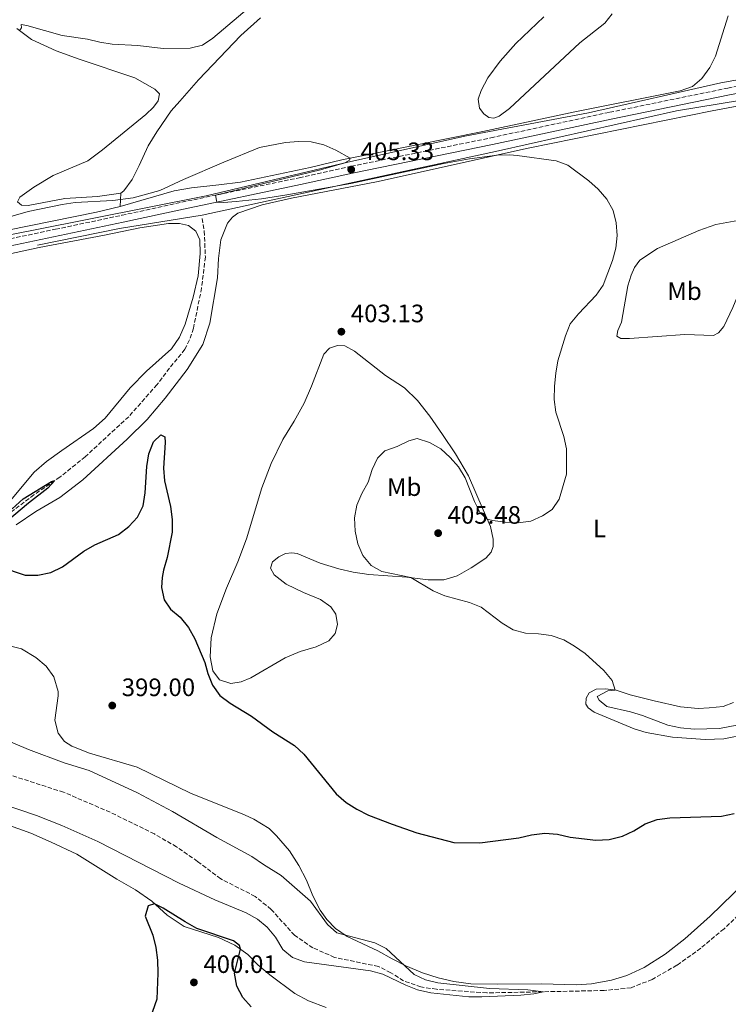
# Model space of a CAD drawing. Units: metres. Extents: x 614766 to 618235, y 4699304 to 4701673.
# Drawn here: x 617092 to 617373, y 4700891 to 4701282 of the extents above; entities that cross this region are included whole.
import ezdxf
from ezdxf.enums import TextEntityAlignment as Align

# ---------------------------------------------------------------- set-up
doc = ezdxf.new("R2010")
doc.units = ezdxf.units.M
doc.header["$MEASUREMENT"] = 0
doc.linetypes.add('DGN Style 3', pattern=[2.435890702152634, 1.739921930109024, -0.6959687720436097])
for name, color, linetype, lineweight in [('Acequia sin especificar', 4, 'Continuous', 0), ('Barranco lineal', 142, 'DGN Style 3', 13), ('Camino', 7, 'DGN Style 3', 0), ('Cota de punto acotado terreno', 7, 'Continuous', 0), ('Curva de nivel directora', 30, 'Continuous', 30), ('Curva de nivel intermedia', 30, 'Continuous', 0), ('Etiqueta de uso rústico', 92, 'Continuous', 0), ('Fuente-manantial-naciente', 7, 'Continuous', 0), ('Línea de cambio de uso (parcela vista)', 92, 'Continuous', 0), ('Margen derecho', 7, 'Continuous', 0), ('Punto acotado terreno (símbolo)', 7, 'Continuous', 0)]:
    doc.layers.add(name, color=color, linetype=linetype, lineweight=lineweight)
doc.styles.add('Style-Arial', font='arial.ttf')

# ---------------------------------------------------------------- blocks, each defined once
blk = doc.blocks.new('5PATER')
at = {"layer": 'Fuente-manantial-naciente', "linetype": 'Continuous', "lineweight": 0}
h = blk.add_hatch(color=51, dxfattribs=at)
edge = h.paths.add_edge_path()
edge.add_ellipse((0, 0), major_axis=(-0.1095731443231308, -0.1110710700762829), ratio=0.9994222409660317, start_angle=0, end_angle=360)

msp = doc.modelspace()

# ---------------------------------------------------------------- linework, layer by layer
at = {"layer": 'Acequia sin especificar', "color": 4, "linetype": 'Continuous', "lineweight": 0}
for points in [[(616951.0899999999, 4701169.539999999, 404.7100000000065), (616992.9100000003, 4701173.24, 404.4199999999983), (617034.3499999996, 4701183.230000001, 404.6499999999942), (617068.7599999999, 4701192.859999999, 404.75), (617097.2599999999, 4701198.41, 404.6300000000047), (617165.9000000004, 4701212.07, 405), (617222.1399999997, 4701225.390000001, 405.0399999999936), (617269.1799999997, 4701235.859999999, 405.5200000000041), (617317.6600000003, 4701245.109999999, 406.2400000000052), (617370.2100000001, 4701256.949999999, 408.8399999999965), (617393.1600000003, 4701261.029999999, 409.929999999993), (617419.0599999996, 4701263.619999999, 410), (617440.1600000003, 4701262.51, 410), (617473.8399999999, 4701257.689999999, 410), (617526.7599999999, 4701251.029999999, 411.5200000000041), (617569.3300000001, 4701251.77, 411.9700000000012)], [(617519.7300000006, 4701244, 410.929999999993), (617477.9100000003, 4701250.289999999, 410), (617441.6399999997, 4701255.470000001, 410), (617417.9500000002, 4701256.210000001, 410), (617395.3799999999, 4701252.880000001, 409.8600000000006), (617352.6299999999, 4701245.859999999, 407.6900000000023), (617281.9500000002, 4701229.949999999, 405.0899999999965), (617164.2599999999, 4701204.41, 404.7100000000065), (617131.4800000006, 4701199.119999999, 404.3999999999942), (617098.9199999999, 4701192.460000001, 404.3300000000018)]]:
    msp.add_polyline3d(points, dxfattribs=at)
at = {"layer": 'Barranco lineal', "color": 142, "linetype": 'DGN Style 3', "lineweight": 13}
for points in [[(617164.2599999999, 4701203.07, 402.9900000000052), (617165.1100000005, 4701198.09, 402.8500000000058), (617165.5499999998, 4701187.800000001, 402.5599999999977), (617164.0599999996, 4701175.460000001, 402.1100000000006), (617160.8300000001, 4701159.470000001, 401.5099999999948), (617159.2599999999, 4701154.880000001, 401.3699999999953), (617157.4699999997, 4701151.109999999, 401.2299999999959), (617151.2999999998, 4701143.640000001, 401.0899999999965), (617146.3499999996, 4701137.050000001, 400.8600000000006), (617135.1299999999, 4701124.350000001, 400.6300000000047), (617117.8700000001, 4701108.460000001, 400.1499999999942), (617107.8300000001, 4701100.33, 400.0399999999936), (617097.5, 4701093.310000001, 399.8399999999965), (617084.6900000004, 4701083.57, 399.5299999999988)], [(617393.1600000003, 4700941.380000001, 395.75), (617371.4800000006, 4700920.91, 395.6399999999995), (617362.2199999997, 4700913.180000001, 395.6100000000006), (617352.7999999998, 4700906.41, 395.5800000000018), (617342.9299999997, 4700900.789999999, 395.5), (617334.5999999996, 4700897.470000001, 395.4400000000023), (617323.8700000001, 4700896.390000001, 395.4100000000035), (617277.3099999996, 4700895.439999999, 394.6199999999953), (617257.3099999996, 4700896.880000001, 394.3000000000029), (617251.1699999999, 4700897.83, 394.1100000000006), (617244.2599999999, 4700900.220000001, 393.9400000000023), (617239.1799999997, 4700903.470000001, 393.9100000000035), (617234.3399999999, 4700905.930000001, 393.8500000000058), (617216.8799999999, 4700909.550000001, 393.5099999999948), (617208.2699999996, 4700913.34, 393.3399999999965), (617200.9900000002, 4700918.310000001, 393.1999999999971), (617191.6600000003, 4700928.609999999, 393.1699999999983), (617185.3399999999, 4700933.77, 393.1699999999983), (617171.6600000003, 4700940.75, 393.1399999999995), (617162.4900000002, 4700947.67, 393.1399999999995), (617154.1100000005, 4700953.449999999, 393.1399999999995), (617145.3099999996, 4700958.59, 393.0299999999988), (617127.7699999996, 4700967.220000001, 392.6300000000047), (617109.2800000003, 4700975.15, 392.570000000007), (617081.0800000001, 4700984.220000001, 392.4900000000052)]]:
    msp.add_polyline3d(points, dxfattribs=at)
at = {"layer": 'Camino', "color": 7, "linetype": 'DGN Style 3', "lineweight": 0}
msp.add_polyline3d([(617064.2499999991, 4701189.970000001, 404.3699999999955), (617106.0200000001, 4701198.790000003, 404.5099999999949), (617132.4099999988, 4701204.36, 404.6100000000005), (617156.2699999993, 4701209.550000001, 404.9900000000052), (617202.7899999978, 4701219.27, 405.0200000000042), (617223.4299999997, 4701223.84, 405.3300000000019), (617278.9600000005, 4701235.140000002, 405.6499999999942), (617326.0899999995, 4701245.28, 406.3399999999965), (617373.0399999993, 4701254.890000002, 407.0599999999977), (617393.7699999984, 4701258.74, 407.5899999999966), (617411.5699999994, 4701261.230000001, 408), (617416.5599999983, 4701261.59, 408.1699999999984), (617427.3699999999, 4701261.65, 408.4499999999972), (617443.480000001, 4701260.41, 408.6999999999971), (617465.4499999986, 4701257.760000002, 409.6999999999971), (617504.8700000005, 4701252.680000001, 410.7400000000054), (617526.0500000009, 4701249.240000002, 411.1499999999942), (617531.0399999976, 4701248.720000003, 411.229999999996), (617583.5100000007, 4701251.410000001, 411.6699999999984), (617614.7499999995, 4701253.880000001, 412.1100000000007), (617629.3500000021, 4701255.330000003, 412.3999999999942), (617639.1900000012, 4701257.060000001, 412.7299999999959), (617669.0399999977, 4701263.500000001, 413.2899999999936)], dxfattribs=at)
at = {"layer": 'Curva de nivel directora', "color": 30, "linetype": 'Continuous', "lineweight": 30, "elevation": 400, "flags": 128}
for points in [[(617084.1800000002, 4701064.690000001), (617094.0599999997, 4701061.369999999), (617099.0599999998, 4701061.369999999), (617104.1600000004, 4701062.480000001), (617108.8599999989, 4701064.670000001), (617117.3199999989, 4701070.92), (617121.6799999998, 4701073.380000001), (617131.0999999989, 4701077.57), (617135.1199999999, 4701080.750000001), (617138.5599999998, 4701084.380000001), (617140.889999999, 4701088.869999999), (617141.6299999988, 4701094.080000001), (617142.2999999993, 4701104.52), (617143.1199999996, 4701109.570000002), (617144.9699999981, 4701114.37), (617147.9199999986, 4701117.15), (617149.51, 4701116.320000002), (617149.6599999998, 4701114.130000001), (617148.8999999998, 4701103.86), (617149.3600000005, 4701098.880000004), (617151.6699999992, 4701088.609999999), (617152.389999999, 4701083.52), (617152.4299999992, 4701078.52), (617150.4199999997, 4701068.470000001), (617148.9400000002, 4701063.32), (617148.3799999991, 4701060.41), (617148.2099999991, 4701056.539999999), (617149.2199999995, 4701051.550000003), (617151.6899999994, 4701047.880000004), (617155.5999999987, 4701044.750000001), (617158.909999999, 4701040.609999999), (617161.4300000003, 4701036.09), (617165.3099999983, 4701026.67), (617166.5499999989, 4701022.360000002), (617168.4199999997, 4701017.730000002), (617171.2899999997, 4701013.529999999), (617175.389999999, 4701010.560000001), (617183.9400000008, 4701005.330000001), (617192.2899999992, 4700999.119999999), (617200.9799999995, 4700993.720000002), (617204.6099999995, 4700990.25), (617217.4599999995, 4700974.49), (617221.4200000003, 4700971.11), (617225.6699999993, 4700968.470000001), (617230.3399999987, 4700966.09), (617239.7199999997, 4700962.480000001), (617249.5700000002, 4700959.020000001), (617264.2199999995, 4700955.210000002), (617274.5999999997, 4700955.12), (617289.98, 4700957.08), (617295.1099999998, 4700958.2), (617300.3699999992, 4700958.880000002), (617305.3499999992, 4700958.470000001), (617310.4000000006, 4700957.359999999)], [(617088.8399999982, 4701087.78), (617093.1799999991, 4701091.680000001), (617104.4899999991, 4701098.59), (617105.7999999989, 4701098.949999999), (617103.0000000005, 4701095.920000001), (617095.3499999995, 4701089.990000002), (617083.599999999, 4701080.220000001)], [(617310.4000000006, 4700957.359999999), (617320.5999999997, 4700956.130000004), (617325.8300000001, 4700956.420000001), (617331.1499999998, 4700957.690000001), (617335.6600000004, 4700959.850000001), (617340.1399999997, 4700962.57), (617344.97, 4700964.310000001), (617349.9500000001, 4700964.980000001), (617370.4600000001, 4700965.609999999), (617375.5599999984, 4700966.670000002)], [(617183.7499999986, 4700889.890000001), (617180.4000000004, 4700893.560000001), (617178.0699999989, 4700898.17), (617177.0900000001, 4700903.25), (617179.4900000005, 4700912.77), (617179.0799999993, 4700914.260000001), (617176.6899999998, 4700916.180000001), (617162.1399999988, 4700921.060000001), (617157.4800000007, 4700923.670000001), (617148.8399999995, 4700929.100000001), (617145.4100000008, 4700930.820000002), (617142.7899999989, 4700930.060000001), (617141.6899999991, 4700925.87), (617144.72, 4700918.4), (617145.8899999991, 4700913.539999999), (617146.6199999999, 4700908.490000002), (617146.6600000003, 4700903.290000001), (617146.2699999991, 4700892.950000001), (617142.8899999994, 4700883.17)]]:
    msp.add_lwpolyline(points, dxfattribs=at)
at = {"layer": 'Curva de nivel intermedia', "color": 30, "linetype": 'Continuous', "lineweight": 0, "flags": 128}
for points, elevation in [([(617091.7400000017, 4701277.730000001), (617092.5599999998, 4701278.84), (617092.4900000006, 4701280.17), (617094.6299999997, 4701279.8), (617108.6599999999, 4701275.75), (617118.7200000006, 4701274.310000001), (617123.6700000013, 4701273.15), (617128.610000001, 4701272.359999999), (617138.8100000003, 4701271.850000001), (617148.8700000008, 4701270.67), (617159.5100000004, 4701270.770000001), (617164.3600000006, 4701271.99), (617168.5899999995, 4701274.710000001), (617184.6500000015, 4701288.32)], 410.0000000000001), ([(617085.11, 4701202.92), (617095.2199999997, 4701205.82), (617108.6599999999, 4701208.599999999), (617113.8800000013, 4701209.460000001), (617128.8700000005, 4701210.220000002), (617136.8400000011, 4701211.24), (617147.4699999993, 4701214.189999999), (617156.9300000009, 4701218.55), (617172.9000000012, 4701225.499999999), (617187.1100000002, 4701231.220000001), (617197.3499999996, 4701233.310000001), (617202.5900000011, 4701233.670000001), (617207.5900000012, 4701233.59), (617212.5800000001, 4701232.350000001), (617217.35, 4701230.189999999), (617223.1000000011, 4701227.079999999), (617222.7300000001, 4701226.240000002), (617220.8900000006, 4701225.140000001), (617211.2600000014, 4701222.439999999), (617169.5599999996, 4701212.32), (617170.1500000019, 4701209.619999997), (617172.8000000007, 4701209.470000001), (617177.7900000018, 4701209.819999998), (617187.820000001, 4701210.939999999), (617197.9000000017, 4701212.460000001), (617223.3600000005, 4701216.969999999), (617260.3000000013, 4701224.939999999), (617270.4600000002, 4701226.789999999), (617281.4600000017, 4701228.269999998), (617286.4599999996, 4701228.42), (617289.3300000017, 4701228.149999999), (617304.7800000013, 4701226.050000001), (617309.4700000008, 4701224.33), (617317.7499999999, 4701218.09), (617321.5499999997, 4701214.740000002), (617324.9900000019, 4701210.82), (617327.4900000008, 4701206.300000001), (617328.5999999995, 4701201.42), (617329.0900000012, 4701196.380000001), (617328.49, 4701191.249999999), (617327.1800000002, 4701186.340000001), (617323.5400000013, 4701176.62), (617320.6800000002, 4701172.640000002), (617313.6500000006, 4701165.23), (617310.3700000015, 4701161.179999999), (617308.5499999998, 4701156.519999999), (617305.5700000004, 4701146.519999999), (617304.6900000019, 4701141.599999999), (617304.1700000011, 4701136.409999999), (617304.0999999996, 4701131.149999999), (617304.6800000007, 4701126.179999999), (617307.8800000015, 4701116.439999999), (617308.9200000009, 4701111.550000002), (617308.9299999998, 4701101.490000002), (617306.0800000001, 4701091.600000001), (617303.2500000002, 4701087.470000001), (617299.4400000015, 4701084.970000001), (617294.740000001, 4701082.869999999), (617289.7600000009, 4701082.199999999), (617284.5900000011, 4701082.460000001), (617279.64, 4701083.06)], 405.0000000000001), ([(617279.64, 4701083.06), (617277.4600000007, 4701083.660000001), (617274.7100000015, 4701086.189999999), (617272.4400000006, 4701090.599999999), (617268.7100000001, 4701100.08), (617266.0500000002, 4701104.400000001), (617262.78, 4701108.179999999), (617259.0300000017, 4701111.619999998), (617254.5900000003, 4701114.029999998), (617249.6500000006, 4701115.640000001), (617246.4100000019, 4701114.800000002), (617241.6900000012, 4701112.550000001), (617236.7699999993, 4701110.749999999), (617233.9400000018, 4701107.820000002), (617231.7900000016, 4701103.310000001), (617230.2100000012, 4701098.359999999), (617227.6299999997, 4701093.8), (617225.7000000007, 4701089.140000001), (617224.8400000001, 4701084.210000001), (617225.03, 4701078.859999999), (617226.0400000004, 4701073.84), (617228.0400000009, 4701069.26), (617231.4500000018, 4701065.180000001), (617235.6100000015, 4701062.9), (617247.1800000007, 4701060.439999999), (617255.9800000007, 4701055.150000001), (617260.5800000007, 4701053.210000001), (617270.400000002, 4701050.470000001), (617275.0700000013, 4701048.67), (617283.4100000008, 4701042.27), (617287.8000000007, 4701039.710000001), (617292.6300000009, 4701038.380000001), (617297.8800000013, 4701038.13), (617302.8300000001, 4701037.439999999), (617307.8300000001, 4701035.680000001), (617312.1500000008, 4701033.159999999), (617316.3000000014, 4701030.220000001), (617323.7800000004, 4701023.489999999), (617327.0500000005, 4701019.48), (617328.3300000012, 4701015.720000001), (617325.3300000017, 4701015.4), (617321.1699999997, 4701013.25), (617321.8700000015, 4701011.71), (617324.9600000005, 4701009.23), (617334.3300000004, 4701007.109999998), (617339.1200000005, 4701005.67), (617349.1200000006, 4701001.859999999), (617354.2700000005, 4701000.689999999), (617359.6200000015, 4701000.21), (617369.7300000013, 4701000.470000001), (617379.9600000017, 4701002.430000001)], 405.0000000000001), ([(617085.6399999998, 4700996.24), (617095.28, 4700992.11), (617109.5300000015, 4700986.890000001), (617119.4700000014, 4700983.76), (617138.6200000002, 4700974.880000001), (617152.5800000011, 4700967.480000001), (617170.1600000008, 4700957.149999999), (617184.0000000012, 4700949.579999999), (617188.6400000014, 4700946.49), (617195.7100000012, 4700942.029999998), (617207.3099999996, 4700931.859999998), (617214.1200000001, 4700922.67), (617217.7800000014, 4700919.27), (617232.8900000012, 4700915.31), (617237.3799999994, 4700913.119999999), (617248.4300000002, 4700902.740000002), (617252.99, 4700900.680000001), (617257.8700000016, 4700899.48), (617278.3600000015, 4700897.210000001), (617293.63, 4700896.640000001), (617299.77, 4700895.899999999), (617296.0300000006, 4700895.109999999), (617290.8099999992, 4700894.569999999), (617275.3300000007, 4700893.850000001), (617270.1400000005, 4700893.930000001), (617255.0300000008, 4700895.480000001), (617249.8300000017, 4700896.690000001), (617245.1800000003, 4700898.519999999), (617236.0100000015, 4700902.92), (617231.0899999996, 4700904.24), (617204.8799999999, 4700907.789999999), (617200.1400000014, 4700909.489999998), (617196.3300000003, 4700912.640000001), (617193.4699999993, 4700917.600000001), (617190.1400000012, 4700921.560000001), (617186.2400000007, 4700924.699999999), (617181.7500000002, 4700927.31), (617169.2900000014, 4700932.390000001), (617155.1900000018, 4700939.02), (617122.8300000009, 4700955.550000002), (617108.5300000003, 4700961.929999999), (617098.5099999999, 4700965.86), (617083.9100000019, 4700970.82)], 395.0000000000001)]:
    msp.add_lwpolyline(points, dxfattribs=dict(at, elevation=elevation))
at = {"layer": 'Línea de cambio de uso (parcela vista)', "color": 92, "linetype": 'Continuous', "lineweight": 0, "extrusion": (-0.006488849152161848, -0.1405917320771025, 0.9900463927050291), "elevation": -664554.8340711023, "flags": 128}
msp.add_lwpolyline([(399727.4358277395, 4677696.180344019), (399727.4358277395, 4677690.922473728)], dxfattribs=at)
at = {"layer": 'Línea de cambio de uso (parcela vista)', "color": 92, "linetype": 'Continuous', "lineweight": 0}
for points in [[(617131.7800000003, 4701207.9, 404.6300000000047), (617153.2000000002, 4701214.029999999, 404.8099999999977), (617160.0700000003, 4701215.220000001, 404.8099999999977), (617170.8799999999, 4701216.51, 404.3500000000058), (617179.5599999996, 4701217.550000001, 404.3800000000047), (617207.2000000002, 4701223.380000001, 404.6100000000006), (617219.7400000002, 4701226.42, 404.9199999999983), (617235.0599999996, 4701229.430000001, 405.2899999999936), (617275.75, 4701237.66, 405.1699999999983), (617312.2400000002, 4701245.42, 405.7100000000065), (617354.0300000003, 4701253.779999999, 406.7100000000065), (617359, 4701255.58, 407.0200000000041), (617362.7000000002, 4701258.680000001, 407.5299999999988), (617365.9199999999, 4701263.119999999, 407.9799999999959), (617368.1100000005, 4701267.51, 408.75), (617373.1699999999, 4701283.57, 410)], [(617187.4500000002, 4701282.779999999, 409.1199999999953), (617179.6600000003, 4701275.84, 408.5800000000018), (617162.8099999996, 4701258.220000001, 407.7599999999948), (617155.3799999999, 4701249.720000001, 407.5299999999988), (617152.0300000003, 4701245.91, 407.25), (617146.25, 4701237.449999999, 407.1300000000047), (617142.8300000001, 4701231.960000001, 406.929999999993), (617139.3099999996, 4701224.16, 406.2799999999988), (617136.4600000001, 4701218.630000001, 405.6300000000047), (617133.2100000001, 4701214.100000001, 405.4600000000065), (617132.0199999996, 4701213.100000001, 405.3699999999953)], [(617327.1399999997, 4701284.42, 408.4100000000035), (617324.2199999997, 4701280.609999999, 407.6100000000006), (617314.2800000003, 4701272.83, 407.070000000007), (617286.25, 4701246.789999999, 405.6000000000058), (617282.1699999999, 4701243.710000001, 405.6000000000058), (617280.0599999996, 4701242.99, 405.6300000000047), (617278.0999999996, 4701243.210000001, 405.6600000000035), (617276.0599999996, 4701244.680000001, 405.7400000000052), (617274.4600000001, 4701246.960000001, 405.8000000000029), (617273.8099999996, 4701250.49, 405.9100000000035), (617275.0899999999, 4701253.91, 406.0200000000041), (617277.6900000004, 4701258.99, 406.3399999999965), (617282.6200000001, 4701265.59, 406.820000000007), (617288.8399999999, 4701272.630000001, 407.4199999999983), (617299.9299999997, 4701283.140000001, 407.929999999993)], [(617132.0199999996, 4701213.100000001, 405.3699999999953), (617122.7800000003, 4701211.84, 405.3999999999942), (617109.7699999996, 4701210.99, 405.4900000000052), (617095.25, 4701208.24, 405.3699999999953), (617092.5, 4701208.390000001, 405.3999999999942), (617090.9500000002, 4701209.680000001, 405.4600000000065), (617091.9199999999, 4701211.609999999, 405.6000000000058), (617097.4299999997, 4701215.51, 405.9700000000012), (617105.1600000003, 4701220.16, 406.8500000000058), (617118.9299999997, 4701226.01, 407.5), (617124.6799999997, 4701230.380000001, 407.7599999999948), (617141.8799999999, 4701244.390000001, 408.4900000000052), (617145.0300000003, 4701247.289999999, 408.6399999999995), (617146.8600000005, 4701249.82, 408.6900000000023), (617147.4100000003, 4701252.560000001, 408.8399999999965), (617145.5300000003, 4701254.52, 408.8399999999965), (617137.54, 4701258.92, 408.9799999999959), (617115.4699999997, 4701266.369999999, 409.3500000000058), (617106.3700000001, 4701269.74, 409.5399999999936), (617096.5, 4701274.17, 409.7400000000052), (617090.7000000002, 4701278.52, 410.0599999999977)], [(617176.2699999996, 4701203.67, 403.929999999993), (617178.4000000004, 4701205.26, 404.0099999999948), (617188.1200000001, 4701208.550000001, 404.2100000000065), (617199.7300000006, 4701211.180000001, 404.2599999999948), (617233.54, 4701217.699999999, 404.320000000007), (617293.6799999997, 4701230.970000001, 405.1699999999983), (617366.8099999996, 4701245.880000001, 406.8999999999942), (617392.2100000001, 4701250.619999999, 407.1900000000023)], [(617087.1600000003, 4701198.49, 404.4900000000052), (617122.3600000005, 4701205.59, 404.3500000000058), (617131.7800000003, 4701207.9, 404.6300000000047)], [(617090.4299999997, 4701081.350000001, 400.0899999999965), (617098.25, 4701086.630000001, 400.1199999999953), (617107.7699999996, 4701092.27, 400.0899999999965), (617116.8799999999, 4701099.26, 400.2100000000065), (617134.5599999996, 4701115.470000001, 400.4100000000035), (617142.4199999999, 4701123.189999999, 400.5800000000018), (617149.6200000001, 4701131.689999999, 400.6600000000035), (617158.3200000003, 4701143.100000001, 401), (617164.5, 4701153.050000001, 401.429999999993), (617167.3499999996, 4701161.560000001, 401.6000000000058), (617170.3499999996, 4701179.449999999, 402.2799999999988), (617170.7599999999, 4701187.16, 402.929999999993), (617171.6799999997, 4701194.539999999, 403.2400000000052), (617174.3799999999, 4701201.199999999, 403.929999999993), (617176.2699999996, 4701203.67, 403.929999999993)], [(617070.8799999999, 4701185.289999999, 404.3699999999953), (617099.5199999996, 4701191.51, 404.0899999999965), (617125.4900000002, 4701196.49, 404.3999999999942), (617139.5499999998, 4701199.369999999, 404.2899999999936), (617150.9400000004, 4701201.060000001, 404.2899999999936), (617155.29, 4701201.100000001, 404.2899999999936), (617158.8300000001, 4701200.33, 404.2899999999936), (617161.7300000006, 4701198.02, 404.2599999999948), (617163.3899999997, 4701194.58, 404.1499999999942), (617163.4699999997, 4701189.130000001, 403.7799999999988), (617162.6399999997, 4701180.25, 403.2400000000052), (617160.7300000006, 4701171.82, 403.070000000007), (617157.5800000001, 4701161.140000001, 402.9499999999971), (617155.3399999999, 4701155.930000001, 402.8699999999953), (617152.1200000001, 4701151.33, 402.7299999999959), (617142.1299999999, 4701142.439999999, 402.8999999999942), (617135.6500000004, 4701135.800000001, 402.7799999999988), (617125.75, 4701123.710000001, 402.3899999999995), (617121.1500000004, 4701119.66, 402.2400000000052), (617108.5199999996, 4701110.970000001, 401.929999999993), (617102.54, 4701106.480000001, 401.7599999999948), (617097.6100000005, 4701102.310000001, 401.5599999999977), (617087.5099999999, 4701090.210000001, 400.9700000000012)], [(617367.3499999996, 4701156.630000001, 407.6699999999983), (617355.9800000006, 4701156.960000001, 407.1900000000023), (617333.9699999997, 4701155.359999999, 405.9700000000012), (617330.5099999999, 4701155.449999999, 405.7400000000052), (617328.9199999999, 4701156.33, 405.570000000007), (617329.2999999998, 4701158.59, 405.5399999999936), (617330.7599999999, 4701161.960000001, 405.6600000000035), (617333.2599999999, 4701176.350000001, 405.4600000000065), (617334.5700000003, 4701180.619999999, 405.320000000007), (617335.9199999999, 4701183.67, 405.2299999999959), (617338.0499999998, 4701186.550000001, 405.1699999999983), (617345.1100000005, 4701191.140000001, 405.1699999999983), (617361.5300000003, 4701198.27, 405.4600000000065), (617368.2100000001, 4701200.640000001, 405.9700000000012), (617375.5199999996, 4701202.01, 406.0800000000018), (617381.9299999997, 4701202.289999999, 406.6499999999942), (617384.7199999997, 4701202.039999999, 406.7599999999948), (617386.3700000001, 4701200.980000001, 406.8800000000047), (617386.8899999997, 4701198.869999999, 407.0800000000018), (617382.29, 4701185.350000001, 407.6999999999971), (617375.04, 4701167.720000001, 408.0399999999936), (617371.4400000004, 4701160.220000001, 407.9799999999959), (617369.3300000001, 4701157.630000001, 407.7799999999988), (617367.3499999996, 4701156.630000001, 407.6699999999983)], [(617260.2999999998, 4701059.49, 405.320000000007), (617254.0199999996, 4701059.550000001, 405.2299999999959), (617245.6100000005, 4701060.65, 404.9499999999971), (617230.4100000003, 4701061.699999999, 404.6900000000023), (617224.3099999996, 4701062.619999999, 404.5500000000029), (617218.5099999999, 4701063.880000001, 404.320000000007), (617211.1399999997, 4701066.09, 403.9799999999959), (617202.0700000003, 4701069.980000001, 403.6399999999995), (617199.9100000003, 4701070.25, 403.5800000000018), (617197.4199999999, 4701069.949999999, 403.5299999999988), (617194.79, 4701068.730000001, 403.5299999999988), (617192.2400000002, 4701066.640000001, 403.4700000000012), (617191.4699999997, 4701064.140000001, 403.4100000000035), (617192.8799999999, 4701061.57, 403.4100000000035), (617197.6900000004, 4701057.75, 403.3600000000006), (617204.5800000001, 4701054.439999999, 403.6699999999983), (617211.25, 4701051.699999999, 404.070000000007), (617215.3399999999, 4701048.850000001, 404.1000000000058), (617217.3700000001, 4701045.850000001, 404.1000000000058), (617218.0099999999, 4701041.83, 403.75), (617217.04, 4701038.279999999, 403.4400000000023), (617214.6100000005, 4701035.25, 402.8999999999942), (617209.5700000003, 4701032.970000001, 402.5099999999948), (617203.2100000001, 4701031.119999999, 402.0200000000041), (617197.2699999996, 4701028.600000001, 401.6000000000058), (617183.6399999997, 4701020.539999999, 401.1999999999971), (617179.7999999998, 4701018.970000001, 401.0899999999965), (617175.7300000006, 4701018.33, 400.7700000000041), (617171.2000000002, 4701019.779999999, 400.3500000000058), (617168.5800000001, 4701023.449999999, 400.179999999993), (617167.5, 4701028.92, 400.2599999999948), (617167.8899999997, 4701036.539999999, 400.2599999999948), (617170.1799999997, 4701045.980000001, 400.5200000000041), (617174, 4701056.210000001, 400.7700000000041), (617178.5, 4701066.689999999, 400.9499999999971), (617181.9299999997, 4701075.789999999, 400.9700000000012), (617187.9699999997, 4701096.109999999, 401.1699999999983), (617191.7199999997, 4701105.77, 401.2299999999959), (617196.3399999999, 4701115.289999999, 401.2899999999936), (617200.8499999996, 4701122.560000001, 401.429999999993), (617204.7699999996, 4701129.779999999, 401.5099999999948), (617207.6799999997, 4701136.460000001, 401.6000000000058), (617212.5899999999, 4701149.220000001, 402.1900000000023), (617214.8499999996, 4701151.529999999, 402.5899999999965), (617218.0199999996, 4701152.619999999, 402.7299999999959), (617220.9199999999, 4701152.430000001, 402.820000000007), (617224.7599999999, 4701150.310000001, 402.929999999993), (617237.1299999999, 4701140.65, 403.3000000000029), (617244.6399999997, 4701135.77, 403.6699999999983), (617249.8499999996, 4701130.710000001, 403.8999999999942), (617254.6799999997, 4701124.5, 403.929999999993), (617259.6699999999, 4701117.25, 404.179999999993), (617264.8600000005, 4701109.57, 404.4100000000035), (617270.0999999996, 4701100.880000001, 404.6300000000047), (617275.9199999999, 4701087.350000001, 404.8899999999995), (617278.7100000001, 4701080.680000001, 405.0899999999965), (617279.8300000001, 4701075.630000001, 405.320000000007), (617279.8399999999, 4701072.82, 405.320000000007), (617279.0300000003, 4701070.470000001, 405.320000000007), (617276.9500000002, 4701068.130000001, 405.320000000007), (617271.1299999999, 4701064.26, 405.3399999999965), (617265.5800000001, 4701061.100000001, 405.3399999999965), (617260.2999999998, 4701059.49, 405.320000000007)], [(617211.0800000001, 4700928.350000001, 395.3000000000029), (617208.2400000002, 4700933.970000001, 395.7200000000012), (617205.6900000004, 4700940.189999999, 396.6900000000023), (617202.6600000003, 4700946.060000001, 397.6000000000058), (617198.9900000002, 4700951.91, 398.6199999999953), (617193.7800000003, 4700957.82, 398.7599999999948), (617190.8499999996, 4700960.74, 398.3600000000006), (617184.8499999996, 4700964.470000001, 398.2799999999988), (617181.1100000005, 4700966.140000001, 398.3300000000018), (617159.6799999997, 4700974.810000001, 399.5800000000018), (617138.5199999996, 4700985.180000001, 399.5299999999988), (617119.5899999999, 4700990.630000001, 399.3000000000029), (617112.6100000005, 4700993.460000001, 399.2100000000065), (617109.6299999999, 4700995.310000001, 399.1300000000047), (617107.1799999997, 4700998.619999999, 398.7299999999959), (617105.8099999996, 4701003.720000001, 398.25), (617107.0899999999, 4701013.49, 397.2599999999948), (617107.0700000003, 4701015.220000001, 397.2299999999959), (617105.4299999997, 4701020.99, 397.8800000000047), (617102.4100000003, 4701025.189999999, 398.6999999999971), (617098.25, 4701028.680000001, 399.4400000000023), (617092.5, 4701032.119999999, 399.5299999999988), (617086.7800000003, 4701033.539999999, 399.4400000000023)], [(617363.9900000002, 4700996.08, 402.929999999993), (617351.0099999999, 4700997.039999999, 402.9600000000065), (617340.6399999997, 4700998.949999999, 402.929999999993), (617335.75, 4701000.279999999, 402.9600000000065), (617319.8700000001, 4701006.9, 403.0200000000041), (617317.5999999996, 4701008.619999999, 403.1600000000035), (617316.6699999999, 4701010.15, 403.4400000000023), (617316.7100000001, 4701012.480000001, 403.7299999999959), (617317.9500000002, 4701014.680000001, 404.1499999999942), (617320.6600000003, 4701016.100000001, 404.4100000000035), (617324.3700000001, 4701016.24, 404.6600000000035), (617328.7100000001, 4701015.67, 405.0299999999988), (617334.2699999996, 4701013.890000001, 405.2299999999959), (617343.7699999996, 4701011.4, 405.6300000000047), (617354.1500000004, 4701009.140000001, 405.8000000000029), (617361.1600000003, 4701008.480000001, 405.8000000000029), (617365.5800000001, 4701008.680000001, 405.8800000000047), (617371.1299999999, 4701009.25, 406.1699999999983), (617375.25, 4701010.74, 406.25)], [(617380.7599999999, 4700998.25, 403.3600000000006), (617371.4699999997, 4700996.430000001, 403.1000000000058), (617363.9900000002, 4700996.08, 402.929999999993)], [(617213.5, 4700889.66, 400.0500000000029), (617206.54, 4700892.34, 399.0299999999988), (617201.0599999996, 4700895.210000001, 398.3999999999942), (617191.1399999997, 4700902.59, 398.3699999999953), (617186.4500000002, 4700906.529999999, 398.9400000000023), (617182.4600000001, 4700910.640000001, 399.820000000007), (617177.29, 4700914.359999999, 400.1300000000047), (617170.7999999998, 4700917.51, 400.2200000000012), (617157.2100000001, 4700921.779999999, 399.9400000000023), (617150.3799999999, 4700926.33, 399.9100000000035), (617144.29, 4700931.83, 400.0200000000041), (617137.8799999999, 4700936.359999999, 399.9400000000023), (617130.4100000003, 4700940.600000001, 399.5099999999948), (617114.4699999997, 4700950.59, 399.3699999999953), (617104.29, 4700955.350000001, 399.4499999999971), (617096.3200000003, 4700958.84, 399.1999999999971), (617087.7400000002, 4700961.91, 398.8899999999995)], [(617379.7599999999, 4700939.25, 396.6900000000023), (617365.9800000006, 4700925.9, 396.8300000000018), (617355.9600000001, 4700916.890000001, 396.8000000000029), (617348.1699999999, 4700910.83, 396.6600000000035), (617339.8200000003, 4700905.51, 396.6300000000047), (617332.8499999996, 4700902.34, 396.3999999999942), (617326.75, 4700900.5, 396.3500000000058), (617318.8700000001, 4700899, 396.2899999999936), (617312.9500000002, 4700898.619999999, 396.2899999999936), (617299, 4700899.060000001, 396.2599999999948), (617281.54, 4700898.850000001, 395.9199999999983), (617270.9500000002, 4700899.060000001, 395.75), (617264.2199999997, 4700899.980000001, 395.5800000000018), (617258.04, 4700901.460000001, 395.4700000000012), (617251.8099999996, 4700903.460000001, 395.3300000000018), (617245.1399999997, 4700906.140000001, 395.0099999999948), (617239.7400000002, 4700909.01, 394.7299999999959), (617234.0199999996, 4700912.119999999, 394.8699999999953), (617221.8099999996, 4700917.84, 394.9900000000052), (617217.1900000004, 4700921.050000001, 395.1000000000058), (617213.7599999999, 4700924.550000001, 395.1600000000035), (617211.0800000001, 4700928.350000001, 395.3000000000029)]]:
    msp.add_polyline3d(points, dxfattribs=at)
at = {"layer": 'Margen derecho', "color": 7, "linetype": 'Continuous', "lineweight": 0}
msp.add_polyline3d([(617064.8799999994, 4701187.270000001, 404.3699999999955), (617132.9899999977, 4701201.650000001, 404.6100000000005), (617156.8599999994, 4701206.840000002, 404.9900000000052), (617203.3899999991, 4701216.560000001, 405.0200000000042), (617224.0199999998, 4701221.130000001, 405.3300000000019), (617279.5500000007, 4701232.430000001, 405.6499999999942), (617326.6799999995, 4701242.570000002, 406.3399999999965), (617373.6000000003, 4701252.170000001, 407.0599999999977), (617394.2399999978, 4701256.010000001, 407.5899999999966), (617411.8999999979, 4701258.480000001, 408), (617416.7100000003, 4701258.83, 408.1699999999984), (617427.3299999974, 4701258.890000002, 408.4499999999972), (617443.2699999987, 4701257.660000001, 408.6999999999971), (617465.1800000002, 4701255.020000001, 409.6999999999971), (617504.5399999995, 4701249.940000001, 410.7400000000054), (617518.9200000007, 4701247.609999999, 411.0200000000042)], dxfattribs=at)

# ---------------------------------------------------------------- block references
at = {"layer": 'Punto acotado terreno (símbolo)', "color": 7, "linetype": 'Continuous', "lineweight": 0, "xscale": 10, "yscale": 10, "zscale": 10}
for p in [(617223.4699999979, 4701222.52, 405.3300000000018), (617219.5599999984, 4701158.11, 403.1300000000047), (617257.9799999989, 4701078.080000003, 405.4799999999964), (617128.6, 4701009.600000001, 399.0000000000005), (617161.019999999, 4700899.609999999, 400.0099999999957)]:
    msp.add_blockref('5PATER', p, dxfattribs=at)

# ---------------------------------------------------------------- texts
at = {"layer": 'Cota de punto acotado terreno', "color": 7, "linetype": 'Continuous', "lineweight": 0, "style": 'Style-Arial'}
for s, p in [('405.33', (617227.2199999989, 4701226.27, 405.3300000000018)), ('403.13', (617223.3099999995, 4701161.86, 403.1300000000047)), ('405.48', (617261.73, 4701081.829999999, 405.4799999999959)), ('399.00', (617132.350000001, 4701013.350000001, 399)), ('400.01', (617164.7700000001, 4700903.359999999, 400.0099999999948))]:
    msp.add_text(s, height=7.000000000000002, dxfattribs=at).set_placement(p)
at = {"layer": 'Etiqueta de uso rústico', "color": 92, "linetype": 'Continuous', "lineweight": 0, "style": 'Style-Arial'}
for s, p in [('Mb', (617355.8202462433, 4701174.230010001, 406.429999999993)), ('Mb', (617244.5002462424, 4701096.370010001, 405.179999999993)), ('L', (617322.0814203809, 4701079.960010002, 405.6000000000058))]:
    msp.add_text(s, height=7.000000000000002, dxfattribs=at).set_placement(p, align=Align.MIDDLE_CENTER)

doc.saveas('drawing.dxf')
